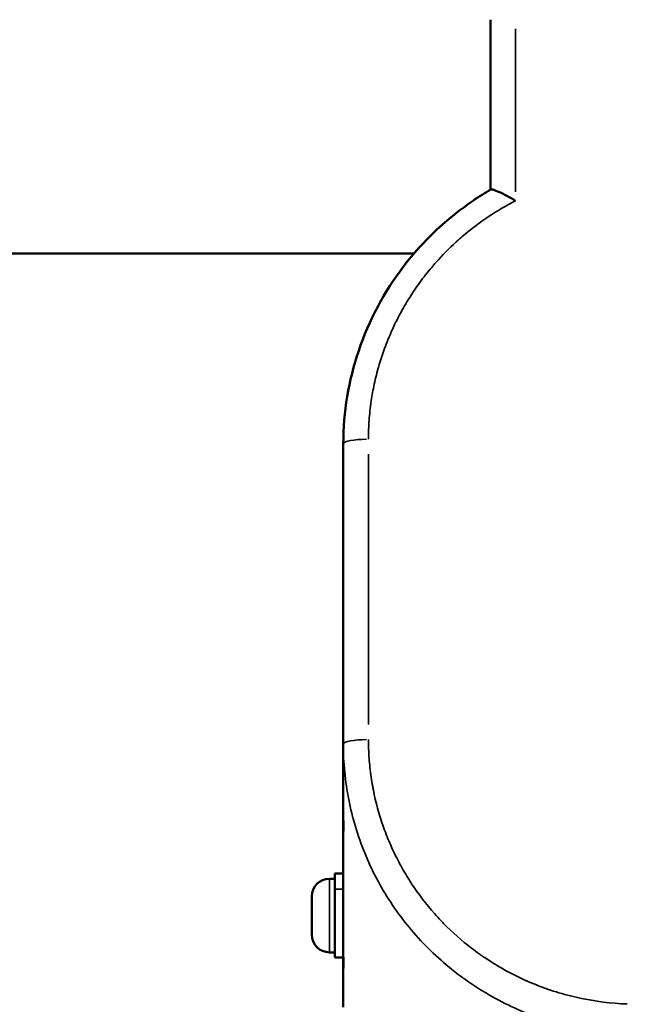
# Model space of a CAD drawing. Units: millimetres. Extents: x -3050 to 7565, y 4591 to 7199.
# Drawn here: x -701 to -586, y 5535 to 5722 of the extents above; entities that cross this region are included whole.
import ezdxf

# ---------------------------------------------------------------- set-up
doc = ezdxf.new("R2010")
doc.units = ezdxf.units.MM
doc.layers.add('MD_Visible', color=7, linetype='Continuous', lineweight=50)
doc.layers.add('MD_Visible Narrow', color=7, linetype='Continuous', lineweight=35)

# ---------------------------------------------------------------- blocks, each defined once
blk = doc.blocks.new('CustomObjectsInViewport6_0')
at = {"layer": 'MD_Visible'}
for p, q in [((3790.63, 2293.04), (3790.63, 2260.7)), ((1872.17, 2248.59), (3776.09, 2248.59)), ((3762.63, 2212.4), (3762.63, 2155.28)), ((3762.63, 2155.28), (3762.63, 2141.88)), ((3762.63, 2141.88), (3762.63, 2138.71)), ((3762.66, 2138.72), (3762.63, 2138.71)), ((3762.63, 2138.71), (3762.63, 2115.83)), ((3759.98, 2129.67), (3761.03, 2129.67)), ((3761.03, 2130.67), (3761.03, 2114.67)), ((3761.03, 2130.67), (3762.63, 2130.67)), ((3756.63, 2119.02), (3756.63, 2126.32)), ((3770.71, 2126.67), (3770.71, 2126.67)), ((3776.67, 2118.67), (3776.67, 2118.67)), ((3759.98, 2115.67), (3761.03, 2115.67)), ((3761.03, 2114.67), (3762.63, 2114.67)), ((3762.63, 2115.83), (3762.63, 2112.67)), ((3762.63, 2112.67), (3762.63, 2105.24)), ((3762.66, 2112.67), (3762.63, 2112.67)), ((3783.68, 2112.1), (3783.68, 2112.1))]:
    blk.add_line(p, q, dxfattribs=at)
at = {"layer": 'MD_Visible', "extrusion": (0, 0, -1)}
for centre, start, end in [((-3759.98, 2126.32), 0, 90), ((-3759.98, 2119.02), 270, 0)]:
    blk.add_arc(centre, 3.35, start, end, dxfattribs=at)
at = {"layer": 'MD_Visible'}
for points, knots in [([(3762.63, 2212.4), (3762.63, 2218.37), (3763.63, 2224.42), (3767.49, 2235.82), (3770.41, 2241.31), (3777.79, 2250.96), (3782.35, 2255.26), (3788.47, 2259.39), (3789.56, 2260.08), (3790.67, 2260.73)], [0, 0, 0, 0, 1.813883, 1.813883, 3.645069, 3.645069, 5.479844, 5.479844, 5.865738, 5.865738, 5.865738, 5.865738]), ([(3795.41, 2258.61), (3795.41, 2258.61), (3795.4, 2258.61), (3794.85, 2258.94), (3794.29, 2259.25), (3793.17, 2259.85), (3792.62, 2260.12), (3791.69, 2260.52), (3791.32, 2260.65), (3790.91, 2260.75), (3790.8, 2260.76), (3790.71, 2260.74), (3790.69, 2260.73), (3790.67, 2260.73)], [-0.8282792, -0.8282792, -0.8282792, -0.8282792, -0.8271139, -0.8271139, -0.6327984, -0.6327984, -0.4141375, -0.4141375, -0.2106918, -0.2106918, -0.1014723, -0.1014723, -0.0648188, -0.0648188, -0.0648188, -0.0648188]), ([(3762.63, 2141.88), (3762.63, 2141.28), (3762.63, 2140.74), (3762.65, 2139.57), (3762.66, 2139.09), (3762.66, 2138.87), (3762.66, 2138.77), (3762.66, 2138.72), (3762.66, 2138.72)], [-0.6145051, -0.6145051, -0.6145051, -0.6145051, -0.3776927, -0.3776927, 0, 0, 0, 0.1701857, 0.1701857, 0.1701857, 0.1701857]), ([(3762.63, 2115.83), (3762.63, 2115.23), (3762.63, 2114.69), (3762.65, 2113.52), (3762.66, 2113.04), (3762.66, 2112.82), (3762.66, 2112.72), (3762.66, 2112.67), (3762.66, 2112.67)], [-0.6145051, -0.6145051, -0.6145051, -0.6145051, -0.3776927, -0.3776927, 0, 0, 0, 0.1701857, 0.1701857, 0.1701857, 0.1701857])]:
    blk.add_open_spline(points, degree=3, knots=knots, dxfattribs=at)
at = {"layer": 'MD_Visible Narrow'}
for p, q in [((3795.41, 2291.32), (3795.41, 2260.33)), ((3767.41, 2210.41), (3767.41, 2159)), ((3759.98, 2129.58), (3759.98, 2115.75)), ((3762.55, 2127.66), (3761.11, 2127.66))]:
    blk.add_line(p, q, dxfattribs=at)
for centre in [(3767.63, 2212.4), (3767.63, 2155.28)]:
    blk.add_ellipse(centre, major_axis=(5, 0), ratio=0.173648, start_param=1.690788, end_param=3.065234, dxfattribs=at)
for points, knots in [([(3795.41, 2258.61), (3794.4, 2258.09), (3793.4, 2257.54), (3792.43, 2256.95), (3791.91, 2256.64), (3791.4, 2256.33), (3790.89, 2256), (3790.5, 2255.75), (3790.12, 2255.49), (3789.73, 2255.23), (3789.68, 2255.19), (3789.64, 2255.16), (3789.59, 2255.13), (3789.58, 2255.12), (3789.57, 2255.11), (3789.56, 2255.11), (3788.07, 2254.08), (3786.64, 2252.98), (3785.27, 2251.81), (3784.93, 2251.51), (3784.58, 2251.2), (3784.24, 2250.9), (3784.19, 2250.85), (3784.14, 2250.81), (3784.09, 2250.76), (3784.09, 2250.76), (3784.08, 2250.75), (3784.08, 2250.75), (3784.07, 2250.74), (3784.07, 2250.74), (3784.06, 2250.74), (3782.73, 2249.52), (3781.47, 2248.24), (3780.27, 2246.9), (3779.99, 2246.58), (3779.72, 2246.26), (3779.44, 2245.94), (3779.37, 2245.85), (3779.3, 2245.76), (3779.22, 2245.68), (3779.2, 2245.65), (3779.18, 2245.62), (3779.16, 2245.6), (3778.76, 2245.12), (3778.38, 2244.64), (3778, 2244.16), (3777.63, 2243.67), (3777.26, 2243.18), (3776.91, 2242.68), (3776.55, 2242.19), (3776.21, 2241.69), (3775.87, 2241.18), (3775.59, 2240.76), (3775.32, 2240.34), (3775.05, 2239.91), (3775.02, 2239.86), (3774.99, 2239.81), (3774.96, 2239.77), (3774.34, 2238.75), (3773.74, 2237.71), (3773.19, 2236.66), (3772.91, 2236.13), (3772.65, 2235.59), (3772.39, 2235.06), (3772.19, 2234.65), (3772, 2234.24), (3771.82, 2233.83), (3771.77, 2233.73), (3771.73, 2233.63), (3771.68, 2233.52), (3771.67, 2233.49), (3771.65, 2233.46), (3771.64, 2233.42), (3771.16, 2232.33), (3770.72, 2231.22), (3770.32, 2230.1), (3769.97, 2229.11), (3769.65, 2228.11), (3769.36, 2227.1), (3769.35, 2227.05), (3769.33, 2227.01), (3769.32, 2226.97), (3769.3, 2226.91), (3769.29, 2226.84), (3769.27, 2226.78), (3769.27, 2226.77), (3769.26, 2226.76), (3769.26, 2226.76), (3769.1, 2226.18), (3768.95, 2225.61), (3768.81, 2225.03), (3768.67, 2224.45), (3768.54, 2223.87), (3768.42, 2223.29), (3768.21, 2222.26), (3768.04, 2221.23), (3767.89, 2220.19), (3767.88, 2220.13), (3767.87, 2220.07), (3767.87, 2220.01), (3767.87, 2220), (3767.86, 2219.99), (3767.86, 2219.97), (3767.78, 2219.38), (3767.71, 2218.79), (3767.65, 2218.2), (3767.54, 2217.02), (3767.46, 2215.84), (3767.43, 2214.65), (3767.42, 2214.19), (3767.41, 2213.73), (3767.41, 2213.27)], [0.0000001, 0.0000001, 0.0000001, 0.0000001, 0.0625, 0.0625, 0.0625, 0.0956276, 0.0956276, 0.0956276, 0.1210938, 0.1210938, 0.1210938, 0.124393, 0.124393, 0.124393, 0.125, 0.125, 0.125, 0.2214984, 0.2214984, 0.2214984, 0.2460938, 0.2460938, 0.2460938, 0.2496813, 0.2496813, 0.2496813, 0.25, 0.25, 0.25, 0.2502855, 0.2502855, 0.2502855, 0.3448867, 0.3448867, 0.3448867, 0.3671875, 0.3671875, 0.3671875, 0.3731861, 0.3731861, 0.3731861, 0.375, 0.375, 0.375, 0.4069772, 0.4069772, 0.4069772, 0.4389588, 0.4389588, 0.4389588, 0.4708424, 0.4708424, 0.4708424, 0.4970749, 0.4970749, 0.4970749, 0.5, 0.5, 0.5, 0.5623991, 0.5623991, 0.5623991, 0.5936526, 0.5936526, 0.5936526, 0.6171875, 0.6171875, 0.6171875, 0.6230931, 0.6230931, 0.6230931, 0.625, 0.625, 0.625, 0.6880991, 0.6880991, 0.6880991, 0.7438073, 0.7438073, 0.7438073, 0.7460937, 0.7460937, 0.7460937, 0.7496459, 0.7496459, 0.7496459, 0.75, 0.75, 0.75, 0.7821186, 0.7821186, 0.7821186, 0.8143073, 0.8143073, 0.8143073, 0.8710937, 0.8710937, 0.8710937, 0.8743681, 0.8743681, 0.8743681, 0.875, 0.875, 0.875, 0.9081372, 0.9081372, 0.9081372, 0.9742944, 0.9742944, 0.9742944, 1, 1, 1, 1]), ([(3762.63, 2155.28), (3762.63, 2151.74), (3762.97, 2148.2), (3764.34, 2141.26), (3765.36, 2137.85), (3768.04, 2131.3), (3769.69, 2128.15), (3773.59, 2122.23), (3775.83, 2119.45), (3780.8, 2114.37), (3783.54, 2112.07), (3789.4, 2108.01), (3792.54, 2106.27), (3799.09, 2103.39), (3802.5, 2102.26), (3809.5, 2100.66), (3813.07, 2100.19), (3816.66, 2100.06)], [0, 0, 0, 0, 0.125, 0.125, 0.25, 0.25, 0.375, 0.375, 0.5, 0.5, 0.625, 0.625, 0.75, 0.75, 0.875, 0.875, 1, 1, 1, 1]), ([(3767.41, 2156.15), (3767.41, 2154.95), (3767.45, 2153.76), (3767.54, 2152.57), (3767.58, 2151.98), (3767.63, 2151.39), (3767.7, 2150.8), (3767.76, 2150.2), (3767.84, 2149.6), (3767.92, 2149), (3768.01, 2148.41), (3768.11, 2147.81), (3768.22, 2147.21), (3768.22, 2147.19), (3768.22, 2147.17), (3768.23, 2147.14), (3768.27, 2146.94), (3768.31, 2146.73), (3768.35, 2146.53), (3768.8, 2144.21), (3769.42, 2141.93), (3770.2, 2139.69), (3770.39, 2139.16), (3770.59, 2138.63), (3770.79, 2138.1), (3770.81, 2138.05), (3770.82, 2138.01), (3770.84, 2137.97), (3770.84, 2137.97), (3770.84, 2137.96), (3770.85, 2137.96), (3770.94, 2137.73), (3771.03, 2137.5), (3771.12, 2137.28), (3771.57, 2136.18), (3772.05, 2135.1), (3772.58, 2134.04), (3773.11, 2132.98), (3773.67, 2131.93), (3774.27, 2130.91), (3774.57, 2130.39), (3774.88, 2129.88), (3775.2, 2129.38), (3775.25, 2129.31), (3775.29, 2129.25), (3775.33, 2129.18), (3775.35, 2129.16), (3775.36, 2129.14), (3775.37, 2129.12), (3775.46, 2128.99), (3775.54, 2128.86), (3775.63, 2128.73), (3776.94, 2126.73), (3778.39, 2124.83), (3779.98, 2123.04), (3780.38, 2122.59), (3780.78, 2122.15), (3781.19, 2121.72), (3781.36, 2121.54), (3781.53, 2121.36), (3781.71, 2121.18), (3783.38, 2119.48), (3785.15, 2117.9), (3787.04, 2116.46), (3787.51, 2116.09), (3787.99, 2115.74), (3788.47, 2115.39), (3788.69, 2115.24), (3788.92, 2115.08), (3789.14, 2114.93), (3789.18, 2114.9), (3789.22, 2114.87), (3789.26, 2114.84), (3789.33, 2114.8), (3789.4, 2114.75), (3789.46, 2114.7), (3789.49, 2114.69), (3789.51, 2114.68), (3789.53, 2114.66), (3792.03, 2112.97), (3794.66, 2111.51), (3797.42, 2110.28), (3797.5, 2110.25), (3797.58, 2110.21), (3797.66, 2110.18), (3797.83, 2110.1), (3798.01, 2110.02), (3798.19, 2109.95), (3798.23, 2109.93), (3798.28, 2109.91), (3798.32, 2109.89), (3798.33, 2109.89), (3798.33, 2109.89), (3798.34, 2109.89), (3801.12, 2108.71), (3803.99, 2107.79), (3806.94, 2107.12), (3807.12, 2107.08), (3807.3, 2107.04), (3807.48, 2107), (3807.51, 2106.99), (3807.53, 2106.99), (3807.56, 2106.98), (3810.56, 2106.34), (3813.59, 2105.96), (3816.66, 2105.85)], [0, 0, 0, 0, 0.049337, 0.049337, 0.049337, 0.073905, 0.073905, 0.073905, 0.098964, 0.098964, 0.098964, 0.124023, 0.124023, 0.124023, 0.125, 0.125, 0.125, 0.133113, 0.133113, 0.133113, 0.225863, 0.225863, 0.225863, 0.248047, 0.248047, 0.248047, 0.24985, 0.24985, 0.24985, 0.25, 0.25, 0.25, 0.259176, 0.259176, 0.259176, 0.303848, 0.303848, 0.303848, 0.348648, 0.348648, 0.348648, 0.371094, 0.371094, 0.371094, 0.374061, 0.374061, 0.374061, 0.375, 0.375, 0.375, 0.380719, 0.380719, 0.380719, 0.468896, 0.468896, 0.468896, 0.490856, 0.490856, 0.490856, 0.5, 0.5, 0.5, 0.587493, 0.587493, 0.587493, 0.609309, 0.609309, 0.609309, 0.619282, 0.619282, 0.619282, 0.621094, 0.621094, 0.621094, 0.624039, 0.624039, 0.624039, 0.625, 0.625, 0.625, 0.737585, 0.737585, 0.737585, 0.740826, 0.740826, 0.740826, 0.748047, 0.748047, 0.748047, 0.749837, 0.749837, 0.749837, 0.75, 0.75, 0.75, 0.866889, 0.866889, 0.866889, 0.874023, 0.874023, 0.874023, 0.875, 0.875, 0.875, 1, 1, 1, 1])]:
    blk.add_open_spline(points, degree=3, knots=knots, dxfattribs=at)

msp = doc.modelspace()

# ---------------------------------------------------------------- block references
at = {"lineweight": 9}
msp.add_blockref('CustomObjectsInViewport6_0', (-4402.3, 3429.2), dxfattribs=at)

doc.saveas('drawing.dxf')
